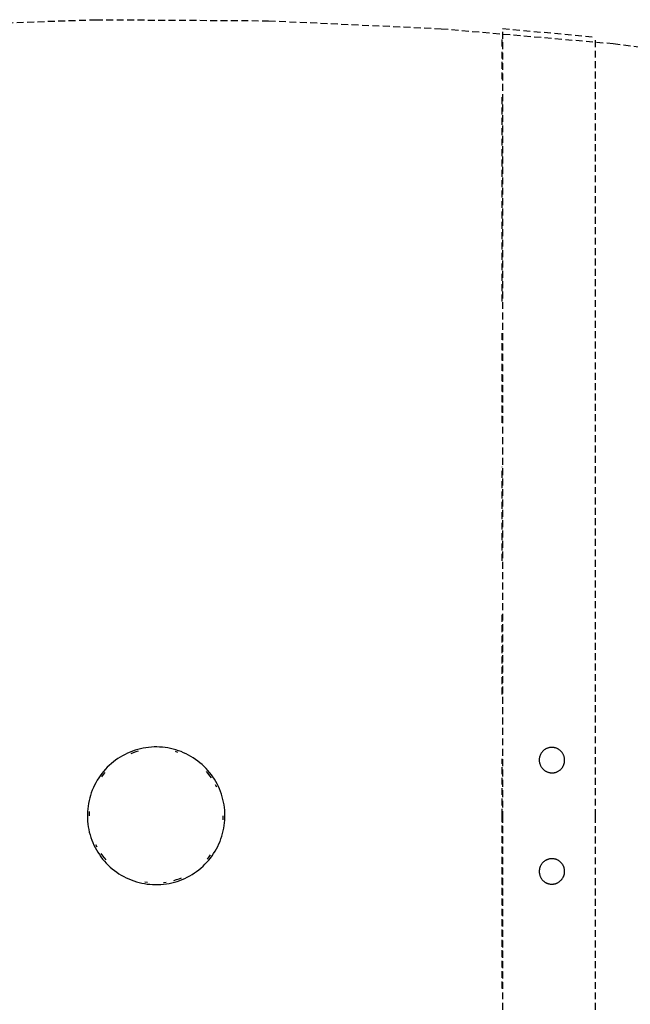
# Model space of a CAD drawing. Extents: x -20668 to 43276, y -28602 to 50262.
# Drawn here: x -19536 to -19271, y 23658 to 24085 of the extents above; entities that cross this region are included whole.
import ezdxf

# ---------------------------------------------------------------- set-up
doc = ezdxf.new("R2010")
doc.units = 0
doc.linetypes.add('X-2949-C$0$EDG-DASH-3', pattern=[4.5, 3, -1.5])
doc.layers.add('X-2949-C$0$I-FURN', color=31, linetype='X-2949-C$0$EDG-DASH-3')
doc.layers.add('X-XREF', color=7, linetype='CONTINUOUS')

# ---------------------------------------------------------------- blocks, each defined once
blk = doc.blocks.new('X-2949-C')
at = {"layer": 'X-2949-C$0$I-FURN'}
for p, q in [((-19577.28, 24082.28), (-19502.49, 24084.82)), ((-19502.49, 24084.82), (-19427.67, 24084.37)), ((-19427.67, 24084.37), (-19352.92, 24080.92)), ((-19352.92, 24080.92), (-19278.37, 24074.49)), ((-19326.28, 24080.98), (-19286.2, 24077.33)), ((-19326.28, 24079.53), (-19326.28, 23740)), ((-19326.43, 24073.27), (-19326.43, 24077.54)), ((-19286.2, 24075.89), (-19286.2, 23740)), ((-19326.43, 24059.01), (-19326.43, 24070.84)), ((-19278.37, 24074.49), (-19204.13, 24065.08)), ((-19326.43, 23962.77), (-19326.43, 24051.84)), ((-19326.43, 23910.22), (-19326.43, 23948.97)), ((-19326.43, 23850.45), (-19326.43, 23891.16)), ((-19326.43, 23792.5), (-19326.43, 23827.08)), ((-19486.6, 23768.01), (-19487.72, 23767.58)), ((-19485.48, 23768.4), (-19486.6, 23768.01)), ((-19485.24, 23767.67), (-19486.34, 23767.29)), ((-19484.33, 23768.74), (-19485.48, 23768.4)), ((-19484.13, 23768), (-19485.24, 23767.67)), ((-19483.18, 23769.03), (-19484.33, 23768.74)), ((-19482.01, 23769.28), (-19483.18, 23769.03)), ((-19480.84, 23769.48), (-19482.01, 23769.28)), ((-19479.65, 23769.63), (-19480.84, 23769.48)), ((-19478.47, 23769.74), (-19479.65, 23769.63)), ((-19477.28, 23769.8), (-19478.47, 23769.74)), ((-19476.08, 23769.81), (-19477.28, 23769.8)), ((-19474.89, 23769.77), (-19476.08, 23769.81)), ((-19473.7, 23769.69), (-19474.89, 23769.77)), ((-19472.52, 23769.56), (-19473.7, 23769.69)), ((-19471.34, 23769.38), (-19472.52, 23769.56)), ((-19470.17, 23769.15), (-19471.34, 23769.38)), ((-19469.01, 23768.88), (-19470.17, 23769.15)), ((-19467.86, 23768.56), (-19469.01, 23768.88)), ((-19466.97, 23767.47), (-19468.08, 23767.82)), ((-19466.72, 23768.19), (-19467.86, 23768.56)), ((-19465.6, 23767.78), (-19466.72, 23768.19)), ((-19464.5, 23767.33), (-19465.6, 23767.78)), ((-19309.05, 23767.78), (-19309.19, 23767.62)), ((-19308.9, 23767.95), (-19309.05, 23767.78)), ((-19308.74, 23768.1), (-19308.9, 23767.95)), ((-19308.58, 23768.25), (-19308.74, 23768.1)), ((-19308.41, 23768.39), (-19308.58, 23768.25)), ((-19308.24, 23768.53), (-19308.41, 23768.39)), ((-19308.06, 23768.66), (-19308.24, 23768.53)), ((-19307.88, 23768.78), (-19308.06, 23768.66)), ((-19307.69, 23768.89), (-19307.88, 23768.78)), ((-19307.5, 23769), (-19307.69, 23768.89)), ((-19307.3, 23769.09), (-19307.5, 23769)), ((-19307.1, 23769.18), (-19307.3, 23769.09)), ((-19306.89, 23769.27), (-19307.1, 23769.18)), ((-19306.69, 23769.34), (-19306.89, 23769.27)), ((-19306.48, 23769.4), (-19306.69, 23769.34)), ((-19306.26, 23769.46), (-19306.48, 23769.4)), ((-19306.05, 23769.51), (-19306.26, 23769.46)), ((-19305.83, 23769.55), (-19306.05, 23769.51)), ((-19305.62, 23769.58), (-19305.83, 23769.55)), ((-19305.4, 23769.6), (-19305.62, 23769.58)), ((-19305.18, 23769.62), (-19305.4, 23769.6)), ((-19304.96, 23769.62), (-19305.18, 23769.62)), ((-19304.84, 23769.62), (-19304.96, 23769.62)), ((-19304.62, 23769.61), (-19304.84, 23769.62)), ((-19304.4, 23769.59), (-19304.62, 23769.61)), ((-19304.18, 23769.56), (-19304.4, 23769.59)), ((-19303.96, 23769.53), (-19304.18, 23769.56)), ((-19303.75, 23769.48), (-19303.96, 23769.53)), ((-19303.53, 23769.43), (-19303.75, 23769.48)), ((-19303.32, 23769.37), (-19303.53, 23769.43)), ((-19303.11, 23769.3), (-19303.32, 23769.37)), ((-19302.9, 23769.22), (-19303.11, 23769.3)), ((-19302.7, 23769.14), (-19302.9, 23769.22)), ((-19302.5, 23769.04), (-19302.7, 23769.14)), ((-19302.31, 23768.94), (-19302.5, 23769.04)), ((-19302.11, 23768.83), (-19302.31, 23768.94)), ((-19301.93, 23768.71), (-19302.11, 23768.83)), ((-19301.75, 23768.59), (-19301.93, 23768.71)), ((-19301.57, 23768.46), (-19301.75, 23768.59)), ((-19301.4, 23768.32), (-19301.57, 23768.46)), ((-19301.23, 23768.17), (-19301.4, 23768.32)), ((-19301.07, 23768.02), (-19301.23, 23768.17)), ((-19300.92, 23767.86), (-19301.07, 23768.02)), ((-19300.77, 23767.7), (-19300.92, 23767.86)), ((-19300.63, 23767.53), (-19300.77, 23767.7)), ((-19493.95, 23764.1), (-19494.9, 23763.38)), ((-19492.97, 23764.78), (-19493.95, 23764.1)), ((-19491.97, 23765.43), (-19492.97, 23764.78)), ((-19490.94, 23766.03), (-19491.97, 23765.43)), ((-19489.88, 23766.59), (-19490.94, 23766.03)), ((-19488.81, 23767.11), (-19489.88, 23766.59)), ((-19487.72, 23767.58), (-19488.81, 23767.11)), ((-19486.34, 23767.29), (-19487.43, 23766.87)), ((-19463.42, 23766.83), (-19464.5, 23767.33)), ((-19462.35, 23766.29), (-19463.42, 23766.83)), ((-19461.31, 23765.71), (-19462.35, 23766.29)), ((-19460.3, 23765.08), (-19461.31, 23765.71)), ((-19459.31, 23764.42), (-19460.3, 23765.08)), ((-19458.35, 23763.72), (-19459.31, 23764.42)), ((-19457.41, 23762.98), (-19458.35, 23763.72)), ((-19326.43, 23740), (-19326.43, 23764.69)), ((-19310.42, 23764.38), (-19310.43, 23764.16)), ((-19310.43, 23764.16), (-19310.43, 23763.94)), ((-19310.43, 23763.94), (-19310.41, 23763.72)), ((-19310.41, 23764.6), (-19310.42, 23764.38)), ((-19310.39, 23764.82), (-19310.41, 23764.6)), ((-19310.41, 23763.72), (-19310.39, 23763.5)), ((-19310.36, 23765.04), (-19310.39, 23764.82)), ((-19310.39, 23763.5), (-19310.36, 23763.28)), ((-19310.31, 23765.26), (-19310.36, 23765.04)), ((-19310.27, 23765.47), (-19310.31, 23765.26)), ((-19310.21, 23765.68), (-19310.27, 23765.47)), ((-19310.14, 23765.89), (-19310.21, 23765.68)), ((-19310.07, 23766.1), (-19310.14, 23765.89)), ((-19309.99, 23766.3), (-19310.07, 23766.1)), ((-19309.89, 23766.51), (-19309.99, 23766.3)), ((-19309.8, 23766.7), (-19309.89, 23766.51)), ((-19309.69, 23766.89), (-19309.8, 23766.7)), ((-19309.58, 23767.08), (-19309.69, 23766.89)), ((-19309.45, 23767.27), (-19309.58, 23767.08)), ((-19309.32, 23767.44), (-19309.45, 23767.27)), ((-19309.19, 23767.62), (-19309.32, 23767.44)), ((-19300.49, 23767.35), (-19300.63, 23767.53)), ((-19300.37, 23767.17), (-19300.49, 23767.35)), ((-19300.25, 23766.99), (-19300.37, 23767.17)), ((-19300.14, 23766.8), (-19300.25, 23766.99)), ((-19300.03, 23766.6), (-19300.14, 23766.8)), ((-19299.93, 23766.4), (-19300.03, 23766.6)), ((-19299.85, 23766.2), (-19299.93, 23766.4)), ((-19299.76, 23766), (-19299.85, 23766.2)), ((-19299.69, 23765.79), (-19299.76, 23766)), ((-19299.63, 23765.58), (-19299.69, 23765.79)), ((-19299.57, 23765.36), (-19299.63, 23765.58)), ((-19299.53, 23765.15), (-19299.57, 23765.36)), ((-19299.49, 23764.93), (-19299.53, 23765.15)), ((-19299.46, 23764.71), (-19299.49, 23764.93)), ((-19299.49, 23763.17), (-19299.46, 23763.39)), ((-19299.44, 23764.49), (-19299.46, 23764.71)), ((-19299.46, 23763.39), (-19299.44, 23763.61)), ((-19299.42, 23764.27), (-19299.44, 23764.49)), ((-19299.44, 23763.61), (-19299.43, 23763.83)), ((-19299.43, 23763.83), (-19299.42, 23764.05)), ((-19299.42, 23764.05), (-19299.42, 23764.27)), ((-19499.17, 23759.24), (-19499.93, 23758.31)), ((-19498.39, 23760.14), (-19499.17, 23759.24)), ((-19497.56, 23761), (-19498.39, 23760.14)), ((-19496.71, 23761.83), (-19497.56, 23761)), ((-19495.82, 23762.62), (-19496.71, 23761.83)), ((-19494.9, 23763.38), (-19495.82, 23762.62)), ((-19456.51, 23762.2), (-19457.41, 23762.98)), ((-19455.64, 23761.38), (-19456.51, 23762.2)), ((-19454.8, 23760.54), (-19455.64, 23761.38)), ((-19453.99, 23759.66), (-19454.8, 23760.54)), ((-19453.82, 23758.26), (-19454.57, 23759.15)), ((-19453.23, 23758.74), (-19453.99, 23759.66)), ((-19310.36, 23763.28), (-19310.32, 23763.07)), ((-19310.32, 23763.07), (-19310.28, 23762.85)), ((-19310.28, 23762.85), (-19310.22, 23762.64)), ((-19310.22, 23762.64), (-19310.16, 23762.43)), ((-19310.16, 23762.43), (-19310.09, 23762.22)), ((-19310.09, 23762.22), (-19310, 23762.01)), ((-19310, 23762.01), (-19309.92, 23761.81)), ((-19309.92, 23761.81), (-19309.82, 23761.61)), ((-19309.82, 23761.61), (-19309.71, 23761.42)), ((-19309.71, 23761.42), (-19309.6, 23761.23)), ((-19309.6, 23761.23), (-19309.48, 23761.04)), ((-19309.48, 23761.04), (-19309.36, 23760.86)), ((-19309.36, 23760.86), (-19309.22, 23760.69)), ((-19309.22, 23760.69), (-19309.08, 23760.52)), ((-19309.08, 23760.52), (-19308.93, 23760.35)), ((-19308.93, 23760.35), (-19308.78, 23760.19)), ((-19308.78, 23760.19), (-19308.62, 23760.04)), ((-19308.62, 23760.04), (-19308.45, 23759.9)), ((-19308.45, 23759.9), (-19308.28, 23759.76)), ((-19308.28, 23759.76), (-19308.1, 23759.62)), ((-19308.1, 23759.62), (-19307.92, 23759.5)), ((-19307.92, 23759.5), (-19307.74, 23759.38)), ((-19307.74, 23759.38), (-19307.54, 23759.27)), ((-19307.54, 23759.27), (-19307.35, 23759.17)), ((-19307.35, 23759.17), (-19307.15, 23759.08)), ((-19302.55, 23759.12), (-19302.35, 23759.22)), ((-19302.35, 23759.22), (-19302.16, 23759.32)), ((-19302.16, 23759.32), (-19301.97, 23759.44)), ((-19301.97, 23759.44), (-19301.79, 23759.56)), ((-19301.79, 23759.56), (-19301.61, 23759.69)), ((-19301.61, 23759.69), (-19301.44, 23759.82)), ((-19301.44, 23759.82), (-19301.27, 23759.96)), ((-19301.27, 23759.96), (-19301.11, 23760.11)), ((-19301.11, 23760.11), (-19300.95, 23760.27)), ((-19300.95, 23760.27), (-19300.8, 23760.43)), ((-19300.8, 23760.43), (-19300.66, 23760.6)), ((-19300.66, 23760.6), (-19300.53, 23760.77)), ((-19300.53, 23760.77), (-19300.4, 23760.95)), ((-19300.4, 23760.95), (-19300.27, 23761.13)), ((-19300.27, 23761.13), (-19300.16, 23761.32)), ((-19300.16, 23761.32), (-19300.05, 23761.51)), ((-19300.05, 23761.51), (-19299.96, 23761.71)), ((-19299.96, 23761.71), (-19299.86, 23761.91)), ((-19299.86, 23761.91), (-19299.78, 23762.11)), ((-19299.78, 23762.11), (-19299.71, 23762.32)), ((-19299.71, 23762.32), (-19299.64, 23762.53)), ((-19299.64, 23762.53), (-19299.58, 23762.74)), ((-19299.58, 23762.74), (-19299.54, 23762.96)), ((-19299.54, 23762.96), (-19299.49, 23763.17)), ((-19501.95, 23755.37), (-19502.54, 23754.33)), ((-19501.31, 23756.38), (-19501.95, 23755.37)), ((-19500.64, 23757.36), (-19501.31, 23756.38)), ((-19499.93, 23758.31), (-19500.64, 23757.36)), ((-19499.32, 23757.84), (-19500.02, 23756.91)), ((-19498.59, 23758.74), (-19499.32, 23757.84)), ((-19453.11, 23757.34), (-19453.82, 23758.26)), ((-19452.49, 23757.8), (-19453.23, 23758.74)), ((-19452.44, 23756.4), (-19453.11, 23757.34)), ((-19451.8, 23756.83), (-19452.49, 23757.8)), ((-19451.15, 23755.83), (-19451.8, 23756.83)), ((-19450.54, 23754.81), (-19451.15, 23755.83)), ((-19307.15, 23759.08), (-19306.95, 23758.99)), ((-19306.95, 23758.99), (-19306.74, 23758.91)), ((-19306.74, 23758.91), (-19306.53, 23758.84)), ((-19306.53, 23758.84), (-19306.32, 23758.78)), ((-19306.32, 23758.78), (-19306.1, 23758.73)), ((-19306.1, 23758.73), (-19305.89, 23758.68)), ((-19305.89, 23758.68), (-19305.67, 23758.65)), ((-19305.67, 23758.65), (-19305.45, 23758.62)), ((-19305.45, 23758.62), (-19305.23, 23758.6)), ((-19305.23, 23758.6), (-19305.01, 23758.6)), ((-19305.01, 23758.6), (-19304.89, 23758.59)), ((-19304.89, 23758.59), (-19304.67, 23758.6)), ((-19304.67, 23758.6), (-19304.45, 23758.61)), ((-19304.45, 23758.61), (-19304.23, 23758.63)), ((-19304.23, 23758.63), (-19304.02, 23758.66)), ((-19304.02, 23758.66), (-19303.8, 23758.7)), ((-19303.8, 23758.7), (-19303.59, 23758.75)), ((-19303.59, 23758.75), (-19303.37, 23758.81)), ((-19303.37, 23758.81), (-19303.16, 23758.87)), ((-19303.16, 23758.87), (-19302.96, 23758.95)), ((-19302.96, 23758.95), (-19302.75, 23759.03)), ((-19302.75, 23759.03), (-19302.55, 23759.12)), ((-19504.07, 23751.1), (-19504.49, 23749.99)), ((-19503.61, 23752.2), (-19504.07, 23751.1)), ((-19503.1, 23753.28), (-19503.61, 23752.2)), ((-19502.54, 23754.33), (-19503.1, 23753.28)), ((-19450.13, 23752.37), (-19450.64, 23753.41)), ((-19449.96, 23753.77), (-19450.54, 23754.81)), ((-19449.43, 23752.7), (-19449.96, 23753.77)), ((-19448.95, 23751.61), (-19449.43, 23752.7)), ((-19448.51, 23750.5), (-19448.95, 23751.61)), ((-19505.49, 23746.55), (-19505.73, 23745.38)), ((-19505.2, 23747.71), (-19505.49, 23746.55)), ((-19504.87, 23748.85), (-19505.2, 23747.71)), ((-19504.49, 23749.99), (-19504.87, 23748.85)), ((-19448.11, 23749.38), (-19448.51, 23750.5)), ((-19447.76, 23748.24), (-19448.11, 23749.38)), ((-19447.45, 23747.09), (-19447.76, 23748.24)), ((-19447.19, 23745.92), (-19447.45, 23747.09)), ((-19506.06, 23743.02), (-19506.16, 23741.83)), ((-19505.92, 23744.21), (-19506.06, 23743.02)), ((-19505.73, 23745.38), (-19505.92, 23744.21)), ((-19446.98, 23744.75), (-19447.19, 23745.92)), ((-19446.81, 23743.57), (-19446.98, 23744.75)), ((-19446.69, 23742.38), (-19446.81, 23743.57)), ((-19446.62, 23741.19), (-19446.69, 23742.38)), ((-19506.21, 23740.64), (-19506.22, 23740)), ((-19506.22, 23740), (-19506.19, 23738.81)), ((-19506.16, 23741.83), (-19506.21, 23740.64)), ((-19506.19, 23738.81), (-19506.12, 23737.62)), ((-19505.44, 23740.63), (-19505.45, 23740)), ((-19505.39, 23741.79), (-19505.44, 23740.63)), ((-19447.42, 23738.21), (-19447.37, 23739.37)), ((-19447.37, 23739.37), (-19447.36, 23740)), ((-19446.75, 23736.98), (-19446.65, 23738.17)), ((-19446.65, 23738.17), (-19446.6, 23739.36)), ((-19446.59, 23740), (-19446.62, 23741.19)), ((-19446.6, 23739.36), (-19446.59, 23740)), ((-19326.43, 23665.24), (-19326.43, 23740)), ((-19326.28, 23740), (-19326.28, 23400.47)), ((-19286.2, 23740), (-19286.2, 23404.11)), ((-19506.12, 23737.62), (-19506, 23736.43)), ((-19506, 23736.43), (-19505.83, 23735.25)), ((-19505.83, 23735.25), (-19505.62, 23734.08)), ((-19505.62, 23734.08), (-19505.36, 23732.91)), ((-19447.32, 23733.45), (-19447.08, 23734.62)), ((-19447.08, 23734.62), (-19446.89, 23735.79)), ((-19446.89, 23735.79), (-19446.75, 23736.98)), ((-19505.36, 23732.91), (-19505.05, 23731.76)), ((-19505.05, 23731.76), (-19504.7, 23730.62)), ((-19504.7, 23730.62), (-19504.3, 23729.5)), ((-19504.3, 23729.5), (-19503.86, 23728.39)), ((-19448.74, 23728.9), (-19448.32, 23730.01)), ((-19448.32, 23730.01), (-19447.94, 23731.15)), ((-19447.94, 23731.15), (-19447.61, 23732.29)), ((-19447.61, 23732.29), (-19447.32, 23733.45)), ((-19503.86, 23728.39), (-19503.38, 23727.3)), ((-19503.38, 23727.3), (-19502.85, 23726.23)), ((-19502.85, 23726.23), (-19502.28, 23725.19)), ((-19502.68, 23727.63), (-19502.17, 23726.59)), ((-19502.28, 23725.19), (-19501.66, 23724.17)), ((-19450.86, 23724.63), (-19450.27, 23725.67)), ((-19450.27, 23725.67), (-19449.71, 23726.72)), ((-19449.71, 23726.72), (-19449.21, 23727.8)), ((-19449.21, 23727.8), (-19448.74, 23728.9)), ((-19501.66, 23724.17), (-19501.01, 23723.17)), ((-19501.01, 23723.17), (-19500.32, 23722.2)), ((-19500.37, 23723.6), (-19499.7, 23722.66)), ((-19500.32, 23722.2), (-19499.58, 23721.26)), ((-19499.7, 23722.66), (-19498.99, 23721.74)), ((-19499.58, 23721.26), (-19498.82, 23720.34)), ((-19498.99, 23721.74), (-19498.24, 23720.85)), ((-19454.42, 23719.86), (-19453.64, 23720.76)), ((-19454.22, 23721.26), (-19453.49, 23722.16)), ((-19453.64, 23720.76), (-19452.88, 23721.69)), ((-19453.49, 23722.16), (-19452.8, 23723.09)), ((-19452.88, 23721.69), (-19452.17, 23722.64)), ((-19452.17, 23722.64), (-19451.5, 23723.62)), ((-19451.5, 23723.62), (-19450.86, 23724.63)), ((-19307.44, 23720.78), (-19307.63, 23720.68)), ((-19307.24, 23720.88), (-19307.44, 23720.78)), ((-19307.04, 23720.97), (-19307.24, 23720.88)), ((-19306.83, 23721.05), (-19307.04, 23720.97)), ((-19306.63, 23721.13), (-19306.83, 23721.05)), ((-19306.42, 23721.19), (-19306.63, 23721.13)), ((-19306.2, 23721.25), (-19306.42, 23721.19)), ((-19305.99, 23721.3), (-19306.2, 23721.25)), ((-19305.77, 23721.34), (-19305.99, 23721.3)), ((-19305.55, 23721.37), (-19305.77, 23721.34)), ((-19305.33, 23721.39), (-19305.55, 23721.37)), ((-19305.11, 23721.4), (-19305.33, 23721.39)), ((-19304.89, 23721.41), (-19305.11, 23721.4)), ((-19304.77, 23721.4), (-19304.89, 23721.41)), ((-19304.55, 23721.4), (-19304.77, 23721.4)), ((-19304.34, 23721.38), (-19304.55, 23721.4)), ((-19304.12, 23721.35), (-19304.34, 23721.38)), ((-19303.9, 23721.32), (-19304.12, 23721.35)), ((-19303.68, 23721.27), (-19303.9, 23721.32)), ((-19303.47, 23721.22), (-19303.68, 23721.27)), ((-19303.26, 23721.16), (-19303.47, 23721.22)), ((-19303.05, 23721.09), (-19303.26, 23721.16)), ((-19302.85, 23721.01), (-19303.05, 23721.09)), ((-19302.64, 23720.92), (-19302.85, 23721.01)), ((-19302.44, 23720.83), (-19302.64, 23720.92)), ((-19302.25, 23720.73), (-19302.44, 23720.83)), ((-19498.82, 23720.34), (-19498.01, 23719.46)), ((-19498.01, 23719.46), (-19497.17, 23718.62)), ((-19497.17, 23718.62), (-19496.3, 23717.8)), ((-19496.3, 23717.8), (-19495.4, 23717.02)), ((-19495.4, 23717.02), (-19494.46, 23716.28)), ((-19458.86, 23715.9), (-19457.91, 23716.62)), ((-19457.91, 23716.62), (-19456.99, 23717.38)), ((-19456.99, 23717.38), (-19456.1, 23718.17)), ((-19456.1, 23718.17), (-19455.25, 23719)), ((-19455.25, 23719), (-19454.42, 23719.86)), ((-19310.38, 23716.62), (-19310.4, 23716.4)), ((-19310.34, 23716.83), (-19310.38, 23716.62)), ((-19310.3, 23717.05), (-19310.34, 23716.83)), ((-19310.25, 23717.26), (-19310.3, 23717.05)), ((-19310.19, 23717.48), (-19310.25, 23717.26)), ((-19310.12, 23717.69), (-19310.19, 23717.48)), ((-19310.04, 23717.89), (-19310.12, 23717.69)), ((-19309.96, 23718.1), (-19310.04, 23717.89)), ((-19309.86, 23718.3), (-19309.96, 23718.1)), ((-19309.76, 23718.49), (-19309.86, 23718.3)), ((-19309.65, 23718.69), (-19309.76, 23718.49)), ((-19309.54, 23718.87), (-19309.65, 23718.69)), ((-19309.41, 23719.06), (-19309.54, 23718.87)), ((-19309.28, 23719.23), (-19309.41, 23719.06)), ((-19309.15, 23719.41), (-19309.28, 23719.23)), ((-19309, 23719.57), (-19309.15, 23719.41)), ((-19308.85, 23719.74), (-19309, 23719.57)), ((-19308.69, 23719.89), (-19308.85, 23719.74)), ((-19308.53, 23720.04), (-19308.69, 23719.89)), ((-19308.36, 23720.18), (-19308.53, 23720.04)), ((-19308.19, 23720.32), (-19308.36, 23720.18)), ((-19308.01, 23720.44), (-19308.19, 23720.32)), ((-19307.82, 23720.56), (-19308.01, 23720.44)), ((-19307.63, 23720.68), (-19307.82, 23720.56)), ((-19302.06, 23720.62), (-19302.25, 23720.73)), ((-19301.87, 23720.5), (-19302.06, 23720.62)), ((-19301.69, 23720.37), (-19301.87, 23720.5)), ((-19301.52, 23720.24), (-19301.69, 23720.37)), ((-19301.35, 23720.1), (-19301.52, 23720.24)), ((-19301.18, 23719.96), (-19301.35, 23720.1)), ((-19301.02, 23719.8), (-19301.18, 23719.96)), ((-19300.87, 23719.65), (-19301.02, 23719.8)), ((-19300.73, 23719.48), (-19300.87, 23719.65)), ((-19300.59, 23719.31), (-19300.73, 23719.48)), ((-19300.45, 23719.13), (-19300.59, 23719.31)), ((-19300.33, 23718.95), (-19300.45, 23719.13)), ((-19300.21, 23718.77), (-19300.33, 23718.95)), ((-19300.1, 23718.58), (-19300.21, 23718.77)), ((-19300, 23718.38), (-19300.1, 23718.58)), ((-19299.91, 23718.18), (-19300, 23718.38)), ((-19299.82, 23717.98), (-19299.91, 23718.18)), ((-19299.74, 23717.78), (-19299.82, 23717.98)), ((-19299.67, 23717.57), (-19299.74, 23717.78)), ((-19299.61, 23717.36), (-19299.67, 23717.57)), ((-19299.56, 23717.14), (-19299.61, 23717.36)), ((-19299.51, 23716.93), (-19299.56, 23717.14)), ((-19299.48, 23716.71), (-19299.51, 23716.93)), ((-19299.45, 23716.49), (-19299.48, 23716.71)), ((-19299.43, 23716.27), (-19299.45, 23716.49)), ((-19494.46, 23716.28), (-19493.5, 23715.58)), ((-19493.5, 23715.58), (-19492.51, 23714.92)), ((-19492.51, 23714.92), (-19491.5, 23714.29)), ((-19491.5, 23714.29), (-19490.46, 23713.71)), ((-19490.46, 23713.71), (-19489.39, 23713.17)), ((-19489.39, 23713.17), (-19488.31, 23712.67)), ((-19488.31, 23712.67), (-19487.21, 23712.22)), ((-19487.21, 23712.22), (-19486.09, 23711.81)), ((-19468.68, 23712), (-19467.57, 23712.33)), ((-19467.57, 23712.33), (-19466.47, 23712.71)), ((-19466.47, 23712.71), (-19465.39, 23713.13)), ((-19466.21, 23711.99), (-19465.09, 23712.42)), ((-19465.09, 23712.42), (-19464, 23712.89)), ((-19464, 23712.89), (-19462.93, 23713.41)), ((-19462.93, 23713.41), (-19461.87, 23713.97)), ((-19461.87, 23713.97), (-19460.84, 23714.57)), ((-19460.84, 23714.57), (-19459.84, 23715.22)), ((-19459.84, 23715.22), (-19458.86, 23715.9)), ((-19310.42, 23716.18), (-19310.43, 23715.96)), ((-19310.43, 23715.96), (-19310.43, 23715.74)), ((-19310.43, 23715.74), (-19310.42, 23715.52)), ((-19310.4, 23716.4), (-19310.42, 23716.18)), ((-19310.42, 23715.52), (-19310.4, 23715.3)), ((-19310.4, 23715.3), (-19310.37, 23715.08)), ((-19310.37, 23715.08), (-19310.34, 23714.86)), ((-19310.34, 23714.86), (-19310.29, 23714.64)), ((-19310.29, 23714.64), (-19310.24, 23714.43)), ((-19310.24, 23714.43), (-19310.18, 23714.22)), ((-19310.18, 23714.22), (-19310.11, 23714.01)), ((-19310.11, 23714.01), (-19310.03, 23713.8)), ((-19310.03, 23713.8), (-19309.94, 23713.6)), ((-19309.94, 23713.6), (-19309.85, 23713.4)), ((-19309.85, 23713.4), (-19309.75, 23713.21)), ((-19309.75, 23713.21), (-19309.64, 23713.02)), ((-19309.64, 23713.02), (-19309.52, 23712.83)), ((-19309.52, 23712.83), (-19309.4, 23712.65)), ((-19309.4, 23712.65), (-19309.26, 23712.48)), ((-19309.26, 23712.48), (-19309.12, 23712.31)), ((-19309.12, 23712.31), (-19308.98, 23712.14)), ((-19301, 23712.05), (-19300.85, 23712.21)), ((-19300.85, 23712.21), (-19300.7, 23712.38)), ((-19300.7, 23712.38), (-19300.57, 23712.55)), ((-19300.57, 23712.55), (-19300.44, 23712.73)), ((-19300.44, 23712.73), (-19300.31, 23712.91)), ((-19300.31, 23712.91), (-19300.2, 23713.1)), ((-19300.2, 23713.1), (-19300.09, 23713.29)), ((-19300.09, 23713.29), (-19299.99, 23713.49)), ((-19299.99, 23713.49), (-19299.89, 23713.69)), ((-19299.89, 23713.69), (-19299.81, 23713.89)), ((-19299.81, 23713.89), (-19299.73, 23714.1)), ((-19299.73, 23714.1), (-19299.66, 23714.31)), ((-19299.66, 23714.31), (-19299.6, 23714.52)), ((-19299.6, 23714.52), (-19299.55, 23714.74)), ((-19299.55, 23714.74), (-19299.51, 23714.95)), ((-19299.51, 23714.95), (-19299.47, 23715.17)), ((-19299.47, 23715.17), (-19299.45, 23715.39)), ((-19299.45, 23715.39), (-19299.43, 23715.61)), ((-19299.42, 23716.05), (-19299.43, 23716.27)), ((-19299.43, 23715.61), (-19299.42, 23715.83)), ((-19299.42, 23715.83), (-19299.42, 23716.05)), ((-19486.09, 23711.81), (-19484.95, 23711.44)), ((-19484.95, 23711.44), (-19483.8, 23711.12)), ((-19483.8, 23711.12), (-19482.64, 23710.85)), ((-19482.64, 23710.85), (-19481.47, 23710.62)), ((-19481.47, 23710.62), (-19480.29, 23710.44)), ((-19481.34, 23711.38), (-19480.19, 23711.21)), ((-19480.29, 23710.44), (-19479.11, 23710.31)), ((-19479.11, 23710.31), (-19477.92, 23710.23)), ((-19477.92, 23710.23), (-19476.73, 23710.19)), ((-19476.73, 23710.19), (-19475.53, 23710.2)), ((-19475.53, 23710.2), (-19474.34, 23710.26)), ((-19474.34, 23710.26), (-19473.16, 23710.37)), ((-19473.24, 23711.13), (-19472.09, 23711.28)), ((-19473.16, 23710.37), (-19471.97, 23710.52)), ((-19471.97, 23710.52), (-19470.8, 23710.72)), ((-19470.8, 23710.72), (-19469.63, 23710.97)), ((-19469.63, 23710.97), (-19468.48, 23711.26)), ((-19468.48, 23711.26), (-19467.33, 23711.6)), ((-19467.33, 23711.6), (-19466.21, 23711.99)), ((-19308.98, 23712.14), (-19308.83, 23711.98)), ((-19308.83, 23711.98), (-19308.67, 23711.83)), ((-19308.67, 23711.83), (-19308.5, 23711.68)), ((-19308.5, 23711.68), (-19308.33, 23711.54)), ((-19308.33, 23711.54), (-19308.16, 23711.41)), ((-19308.16, 23711.41), (-19307.98, 23711.29)), ((-19307.98, 23711.29), (-19307.79, 23711.17)), ((-19307.79, 23711.17), (-19307.6, 23711.06)), ((-19307.6, 23711.06), (-19307.41, 23710.96)), ((-19307.41, 23710.96), (-19307.21, 23710.86)), ((-19307.21, 23710.86), (-19307, 23710.78)), ((-19307, 23710.78), (-19306.8, 23710.7)), ((-19306.8, 23710.7), (-19306.59, 23710.63)), ((-19306.59, 23710.63), (-19306.38, 23710.57)), ((-19306.38, 23710.57), (-19306.17, 23710.52)), ((-19306.17, 23710.52), (-19305.95, 23710.47)), ((-19305.95, 23710.47), (-19305.73, 23710.44)), ((-19305.73, 23710.44), (-19305.51, 23710.41)), ((-19305.51, 23710.41), (-19305.3, 23710.39)), ((-19305.3, 23710.39), (-19305.08, 23710.38)), ((-19305.08, 23710.38), (-19304.96, 23710.38)), ((-19304.96, 23710.38), (-19304.74, 23710.38)), ((-19304.74, 23710.38), (-19304.52, 23710.4)), ((-19304.52, 23710.4), (-19304.3, 23710.42)), ((-19304.3, 23710.42), (-19304.08, 23710.45)), ((-19304.08, 23710.45), (-19303.86, 23710.49)), ((-19303.86, 23710.49), (-19303.65, 23710.54)), ((-19303.65, 23710.54), (-19303.43, 23710.59)), ((-19303.43, 23710.59), (-19303.22, 23710.66)), ((-19303.22, 23710.66), (-19303.02, 23710.73)), ((-19303.02, 23710.73), (-19302.81, 23710.82)), ((-19302.81, 23710.82), (-19302.61, 23710.91)), ((-19302.61, 23710.91), (-19302.41, 23711)), ((-19302.41, 23711), (-19302.22, 23711.11)), ((-19302.22, 23711.11), (-19302.03, 23711.22)), ((-19302.03, 23711.22), (-19301.84, 23711.34)), ((-19301.84, 23711.34), (-19301.66, 23711.47)), ((-19301.66, 23711.47), (-19301.49, 23711.61)), ((-19301.49, 23711.61), (-19301.32, 23711.75)), ((-19301.32, 23711.75), (-19301.16, 23711.9)), ((-19301.16, 23711.9), (-19301, 23712.05))]:
    blk.add_line(p, q, dxfattribs=at)

msp = doc.modelspace()

# ---------------------------------------------------------------- block references
at = {"layer": 'X-XREF'}
msp.add_blockref('X-2949-C', (0, 0), dxfattribs=at)

doc.saveas('drawing.dxf')
